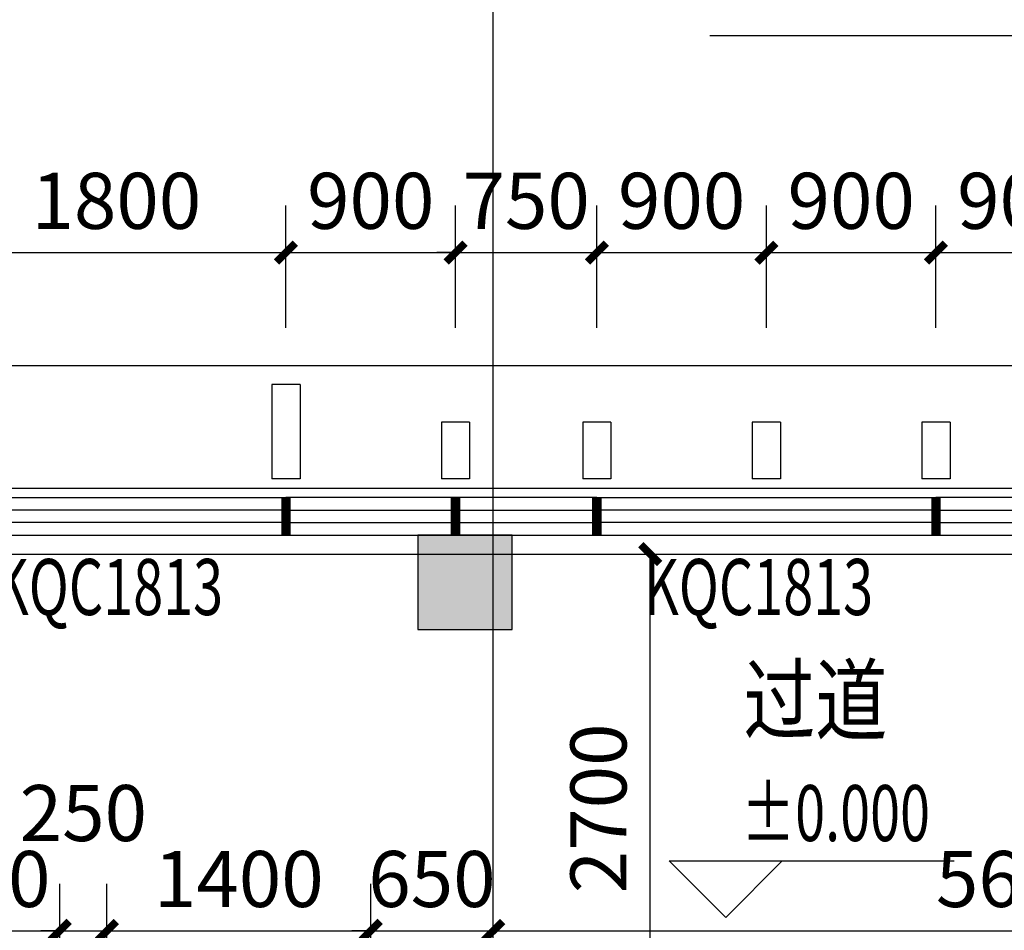
# Model space of a CAD drawing. Extents: x -325696 to 197779, y 54054 to 161454.
# Drawn here: x -256202 to -250976, y 145133 to 149967 of the extents above; entities that cross this region are included whole.
import ezdxf

# ---------------------------------------------------------------- set-up
doc = ezdxf.new("R2010")
doc.units = 0
doc.header["$LTSCALE"] = 1000
doc.header["$MEASUREMENT"] = 0
for name, color, linetype in [('COLUMN', 9, 'Continuous'), ('CURTWALL', 4, 'Continuous'), ('DIM_ELEV', 3, 'Continuous'), ('DIM_LEAD', 3, 'Continuous'), ('DOTE', 1, 'Continuous'), ('PUB_DIM', 3, 'Continuous'), ('PUB_HATCH', 8, 'Continuous'), ('PUB_TEXT', 7, 'Continuous'), ('STAIR', 2, 'Continuous'), ('WINDOW', 4, 'Continuous'), ('WINDOW_TEXT', 7, 'Continuous'), ('保温层', 251, 'Continuous'), ('墙装饰肋板', 22, 'Continuous')]:
    doc.layers.add(name, color=color, linetype=linetype)
doc.styles.add('_TCH_DIM', font='SIMPLEX', dxfattribs={"bigfont": 'GBCBIG'})
doc.styles.add('_TCH_DIM_T3', font='SIMPLEX', dxfattribs={"width": 0.705882, "bigfont": 'GBCBIG'})
doc.styles.add('_TCH_WINDOW', font='SIMPLEX', dxfattribs={"bigfont": 'GBCBIG'})
doc.styles.add('HT', font='msyh_3.ttf', dxfattribs={"width": 0.8})
doc.dimstyles.new('_TCH_ARCH&&100', dxfattribs={"dimtxt": 297.5, "dimasz": 100, "dimexe": 250, "dimexo": 300, "dimgap": 126.25, "dimtad": 1, "dimdec": 0, "dimzin": 0, "dimdsep": 46, "dimtxsty": '_TCH_DIM_T3', "dimblk": 'ARCHTICK', "dimcen": 0.09, "dimclrt": 7, "dimazin": 2, "dimtfac": 1, "dimtdec": 0, "dimtix": 1, "dimtmove": 2, "dimatfit": 3, "dimfxl": 50, "dimtolj": 1, "dimtzin": 0, "dimarcsym": 0})

# ---------------------------------------------------------------- blocks, each defined once
blk = doc.blocks.new('_ArchTick')
at = {"color": 0, "linetype": 'ByBlock', "const_width": 0.4}
blk.add_lwpolyline([(-0.5, -0.5), (0.5, 0.5)], dxfattribs=at)
blk = doc.blocks.new('*D5547')
at = {"layer": 'Defpoints', "color": 0, "transparency": 16777216}
for p in [(-248088.5, 145130.9), (-253688.5, 144430.9), (-248088.5, 144430.9)]:
    blk.add_point(p, dxfattribs=at)
at = {"layer": 'PUB_DIM', "color": 0, "lineweight": -2, "transparency": 16777216}
for p, q in [((-253688.5, 144730.9), (-253688.5, 145380.9)), ((-248088.5, 144730.9), (-248088.5, 145380.9)), ((-253688.5, 145130.9), (-248088.5, 145130.9))]:
    blk.add_line(p, q, dxfattribs=at)
at = {"layer": 'PUB_DIM', "color": 0, "lineweight": -2, "transparency": 16777216, "xscale": 100, "yscale": 100, "zscale": 100, "rotation": 180}
blk.add_blockref('_ArchTick', (-253688.5, 145130.9), dxfattribs=at)
at = {"layer": 'PUB_DIM', "color": 0, "lineweight": -2, "transparency": 16777216, "xscale": 100, "yscale": 100, "zscale": 100}
blk.add_blockref('_ArchTick', (-248088.5, 145130.9), dxfattribs=at)
at = {"layer": 'PUB_DIM', "color": 7, "transparency": 16777216, "insert": (-250888.5, 145405.9), "char_height": 297.5, "attachment_point": 5, "style": '_TCH_DIM_T3'}
blk.add_mtext('\\A1;5600', dxfattribs=at)
blk = doc.blocks.new('*D5548')
at = {"layer": 'Defpoints', "color": 0, "transparency": 16777216}
for p in [(-253688.5, 145130.9), (-254338.5, 144430.9), (-253688.5, 144430.9)]:
    blk.add_point(p, dxfattribs=at)
at = {"layer": 'PUB_DIM', "color": 0, "lineweight": -2, "transparency": 16777216}
for p, q in [((-254338.5, 144730.9), (-254338.5, 145380.9)), ((-253688.5, 144730.9), (-253688.5, 145380.9)), ((-254338.5, 145130.9), (-254438.5, 145130.9)), ((-254338.5, 145130.9), (-253688.5, 145130.9)), ((-253688.5, 145130.9), (-253588.5, 145130.9))]:
    blk.add_line(p, q, dxfattribs=at)
at = {"layer": 'PUB_DIM', "color": 0, "lineweight": -2, "transparency": 16777216, "xscale": 100, "yscale": 100, "zscale": 100}
blk.add_blockref('_ArchTick', (-254338.5, 145130.9), dxfattribs=at)
at = {"layer": 'PUB_DIM', "color": 0, "lineweight": -2, "transparency": 16777216, "xscale": 100, "yscale": 100, "zscale": 100, "rotation": 180}
blk.add_blockref('_ArchTick', (-253688.5, 145130.9), dxfattribs=at)
at = {"layer": 'PUB_DIM', "color": 7, "transparency": 16777216, "insert": (-254013.5, 145405.9), "char_height": 297.5, "attachment_point": 5, "style": '_TCH_DIM_T3'}
blk.add_mtext('\\A1;650', dxfattribs=at)
blk = doc.blocks.new('*D5549')
at = {"layer": 'Defpoints', "color": 0, "transparency": 16777216}
for p in [(-254338.5, 145130.9), (-255738.5, 144430.9), (-254338.5, 144430.9)]:
    blk.add_point(p, dxfattribs=at)
at = {"layer": 'PUB_DIM', "color": 0, "lineweight": -2, "transparency": 16777216}
for p, q in [((-255738.5, 144730.9), (-255738.5, 145380.9)), ((-254338.5, 144730.9), (-254338.5, 145380.9)), ((-255738.5, 145130.9), (-254338.5, 145130.9))]:
    blk.add_line(p, q, dxfattribs=at)
at = {"layer": 'PUB_DIM', "color": 0, "lineweight": -2, "transparency": 16777216, "xscale": 100, "yscale": 100, "zscale": 100, "rotation": 180}
blk.add_blockref('_ArchTick', (-255738.5, 145130.9), dxfattribs=at)
at = {"layer": 'PUB_DIM', "color": 0, "lineweight": -2, "transparency": 16777216, "xscale": 100, "yscale": 100, "zscale": 100}
blk.add_blockref('_ArchTick', (-254338.5, 145130.9), dxfattribs=at)
at = {"layer": 'PUB_DIM', "color": 7, "transparency": 16777216, "insert": (-255038.5, 145405.9), "char_height": 297.5, "attachment_point": 5, "style": '_TCH_DIM_T3'}
blk.add_mtext('\\A1;1400', dxfattribs=at)
blk = doc.blocks.new('*D5550')
at = {"layer": 'Defpoints', "color": 0, "transparency": 16777216}
for p in [(-255738.5, 145130.9), (-255988.5, 144430.9), (-255738.5, 144430.9)]:
    blk.add_point(p, dxfattribs=at)
at = {"layer": 'PUB_DIM', "color": 0, "lineweight": -2, "transparency": 16777216}
for p, q in [((-255988.5, 144730.9), (-255988.5, 145380.9)), ((-255738.5, 144730.9), (-255738.5, 145380.9)), ((-255988.5, 145130.9), (-256088.5, 145130.9)), ((-255988.5, 145130.9), (-255738.5, 145130.9)), ((-255738.5, 145130.9), (-255638.5, 145130.9))]:
    blk.add_line(p, q, dxfattribs=at)
at = {"layer": 'PUB_DIM', "color": 0, "lineweight": -2, "transparency": 16777216, "xscale": 100, "yscale": 100, "zscale": 100}
blk.add_blockref('_ArchTick', (-255988.5, 145130.9), dxfattribs=at)
at = {"layer": 'PUB_DIM', "color": 0, "lineweight": -2, "transparency": 16777216, "xscale": 100, "yscale": 100, "zscale": 100, "rotation": 180}
blk.add_blockref('_ArchTick', (-255738.5, 145130.9), dxfattribs=at)
at = {"layer": 'PUB_DIM', "color": 7, "transparency": 16777216, "insert": (-255863.5, 145755.9), "char_height": 297.5, "attachment_point": 5, "style": '_TCH_DIM_T3'}
blk.add_mtext('\\A1;250', dxfattribs=at)
blk = doc.blocks.new('*D5551')
at = {"layer": 'Defpoints', "color": 0, "transparency": 16777216}
for p in [(-255988.5, 145130.9), (-256988.5, 144430.9), (-255988.5, 144430.9)]:
    blk.add_point(p, dxfattribs=at)
at = {"layer": 'PUB_DIM', "color": 0, "lineweight": -2, "transparency": 16777216}
for p, q in [((-256988.5, 144730.9), (-256988.5, 145380.9)), ((-255988.5, 144730.9), (-255988.5, 145380.9)), ((-256988.5, 145130.9), (-255988.5, 145130.9))]:
    blk.add_line(p, q, dxfattribs=at)
at = {"layer": 'PUB_DIM', "color": 0, "lineweight": -2, "transparency": 16777216, "xscale": 100, "yscale": 100, "zscale": 100, "rotation": 180}
blk.add_blockref('_ArchTick', (-256988.5, 145130.9), dxfattribs=at)
at = {"layer": 'PUB_DIM', "color": 0, "lineweight": -2, "transparency": 16777216, "xscale": 100, "yscale": 100, "zscale": 100}
blk.add_blockref('_ArchTick', (-255988.5, 145130.9), dxfattribs=at)
at = {"layer": 'PUB_DIM', "color": 7, "transparency": 16777216, "insert": (-256488.5, 145405.9), "char_height": 297.5, "attachment_point": 5, "style": '_TCH_DIM_T3'}
blk.add_mtext('\\A1;1000', dxfattribs=at)
blk = doc.blocks.new('*D5576')
at = {"layer": 'Defpoints', "color": 0, "transparency": 16777216}
for p in [(-253688.5, 147130.9), (-252854.9, 147130.9), (-253688.5, 144430.9)]:
    blk.add_point(p, dxfattribs=at)
at = {"layer": 'PUB_DIM', "color": 0, "lineweight": -2, "transparency": 16777216}
for p, q in [((-253388.5, 147130.9), (-252604.9, 147130.9)), ((-252854.9, 144430.9), (-252854.9, 147130.9)), ((-253388.5, 144430.9), (-252604.9, 144430.9))]:
    blk.add_line(p, q, dxfattribs=at)
at = {"layer": 'PUB_DIM', "color": 0, "lineweight": -2, "transparency": 16777216, "xscale": 100, "yscale": 100, "zscale": 100}
for p, rotation in [((-252854.9, 147130.9), 90), ((-252854.9, 144430.9), 270)]:
    blk.add_blockref('_ArchTick', p, dxfattribs=dict(at, rotation=rotation))
at = {"layer": 'PUB_DIM', "color": 7, "transparency": 16777216, "insert": (-253129.9, 145780.9), "char_height": 297.5, "attachment_point": 5, "rotation": 90, "style": '_TCH_DIM_T3'}
blk.add_mtext('\\A1;2700', dxfattribs=at)
blk = doc.blocks.new('*D5660')
at = {"layer": 'Defpoints', "color": 0, "transparency": 16777216}
for p in [(-254788.5, 148730.9), (-256588.5, 148030.9), (-254788.5, 148030.9)]:
    blk.add_point(p, dxfattribs=at)
at = {"layer": 'PUB_DIM', "color": 0, "lineweight": -2, "transparency": 16777216}
for p, q in [((-256588.5, 148330.9), (-256588.5, 148980.9)), ((-254788.5, 148330.9), (-254788.5, 148980.9)), ((-256588.5, 148730.9), (-254788.5, 148730.9))]:
    blk.add_line(p, q, dxfattribs=at)
at = {"layer": 'PUB_DIM', "color": 0, "lineweight": -2, "transparency": 16777216, "xscale": 100, "yscale": 100, "zscale": 100, "rotation": 180}
blk.add_blockref('_ArchTick', (-256588.5, 148730.9), dxfattribs=at)
at = {"layer": 'PUB_DIM', "color": 0, "lineweight": -2, "transparency": 16777216, "xscale": 100, "yscale": 100, "zscale": 100}
blk.add_blockref('_ArchTick', (-254788.5, 148730.9), dxfattribs=at)
at = {"layer": 'PUB_DIM', "color": 7, "transparency": 16777216, "insert": (-255688.5, 149005.9), "char_height": 297.5, "attachment_point": 5, "style": '_TCH_DIM_T3'}
blk.add_mtext('\\A1;1800', dxfattribs=at)
blk = doc.blocks.new('*D5661')
at = {"layer": 'Defpoints', "color": 0, "transparency": 16777216}
for p in [(-253888.5, 148730.9), (-254788.5, 148030.9), (-253888.5, 148030.9)]:
    blk.add_point(p, dxfattribs=at)
at = {"layer": 'PUB_DIM', "color": 0, "lineweight": -2, "transparency": 16777216}
for p, q in [((-254788.5, 148330.9), (-254788.5, 148980.9)), ((-253888.5, 148330.9), (-253888.5, 148980.9)), ((-254788.5, 148730.9), (-253888.5, 148730.9))]:
    blk.add_line(p, q, dxfattribs=at)
at = {"layer": 'PUB_DIM', "color": 0, "lineweight": -2, "transparency": 16777216, "xscale": 100, "yscale": 100, "zscale": 100, "rotation": 180}
blk.add_blockref('_ArchTick', (-254788.5, 148730.9), dxfattribs=at)
at = {"layer": 'PUB_DIM', "color": 0, "lineweight": -2, "transparency": 16777216, "xscale": 100, "yscale": 100, "zscale": 100}
blk.add_blockref('_ArchTick', (-253888.5, 148730.9), dxfattribs=at)
at = {"layer": 'PUB_DIM', "color": 7, "transparency": 16777216, "insert": (-254338.5, 149005.9), "char_height": 297.5, "attachment_point": 5, "style": '_TCH_DIM_T3'}
blk.add_mtext('\\A1;900', dxfattribs=at)
blk = doc.blocks.new('*D5662')
at = {"layer": 'Defpoints', "color": 0, "transparency": 16777216}
for p in [(-253138.5, 148730.9), (-253888.5, 148030.9), (-253138.5, 148030.9)]:
    blk.add_point(p, dxfattribs=at)
at = {"layer": 'PUB_DIM', "color": 0, "lineweight": -2, "transparency": 16777216}
for p, q in [((-253888.5, 148330.9), (-253888.5, 148980.9)), ((-253138.5, 148330.9), (-253138.5, 148980.9)), ((-253888.5, 148730.9), (-253988.5, 148730.9)), ((-253888.5, 148730.9), (-253138.5, 148730.9)), ((-253138.5, 148730.9), (-253038.5, 148730.9))]:
    blk.add_line(p, q, dxfattribs=at)
at = {"layer": 'PUB_DIM', "color": 0, "lineweight": -2, "transparency": 16777216, "xscale": 100, "yscale": 100, "zscale": 100}
blk.add_blockref('_ArchTick', (-253888.5, 148730.9), dxfattribs=at)
at = {"layer": 'PUB_DIM', "color": 0, "lineweight": -2, "transparency": 16777216, "xscale": 100, "yscale": 100, "zscale": 100, "rotation": 180}
blk.add_blockref('_ArchTick', (-253138.5, 148730.9), dxfattribs=at)
at = {"layer": 'PUB_DIM', "color": 7, "transparency": 16777216, "insert": (-253513.5, 149005.9), "char_height": 297.5, "attachment_point": 5, "style": '_TCH_DIM_T3'}
blk.add_mtext('\\A1;750', dxfattribs=at)
blk = doc.blocks.new('*D5663')
at = {"layer": 'Defpoints', "color": 0, "transparency": 16777216}
for p in [(-252238.5, 148730.9), (-253138.5, 148030.9), (-252238.5, 148030.9)]:
    blk.add_point(p, dxfattribs=at)
at = {"layer": 'PUB_DIM', "color": 0, "lineweight": -2, "transparency": 16777216}
for p, q in [((-253138.5, 148330.9), (-253138.5, 148980.9)), ((-252238.5, 148330.9), (-252238.5, 148980.9)), ((-253138.5, 148730.9), (-252238.5, 148730.9))]:
    blk.add_line(p, q, dxfattribs=at)
at = {"layer": 'PUB_DIM', "color": 0, "lineweight": -2, "transparency": 16777216, "xscale": 100, "yscale": 100, "zscale": 100, "rotation": 180}
blk.add_blockref('_ArchTick', (-253138.5, 148730.9), dxfattribs=at)
at = {"layer": 'PUB_DIM', "color": 0, "lineweight": -2, "transparency": 16777216, "xscale": 100, "yscale": 100, "zscale": 100}
blk.add_blockref('_ArchTick', (-252238.5, 148730.9), dxfattribs=at)
at = {"layer": 'PUB_DIM', "color": 7, "transparency": 16777216, "insert": (-252688.5, 149005.9), "char_height": 297.5, "attachment_point": 5, "style": '_TCH_DIM_T3'}
blk.add_mtext('\\A1;900', dxfattribs=at)
blk = doc.blocks.new('*D5664')
at = {"layer": 'Defpoints', "color": 0, "transparency": 16777216}
for p in [(-251338.5, 148730.9), (-252238.5, 148030.9), (-251338.5, 148030.9)]:
    blk.add_point(p, dxfattribs=at)
at = {"layer": 'PUB_DIM', "color": 0, "lineweight": -2, "transparency": 16777216}
for p, q in [((-252238.5, 148330.9), (-252238.5, 148980.9)), ((-251338.5, 148330.9), (-251338.5, 148980.9)), ((-252238.5, 148730.9), (-251338.5, 148730.9))]:
    blk.add_line(p, q, dxfattribs=at)
at = {"layer": 'PUB_DIM', "color": 0, "lineweight": -2, "transparency": 16777216, "xscale": 100, "yscale": 100, "zscale": 100, "rotation": 180}
blk.add_blockref('_ArchTick', (-252238.5, 148730.9), dxfattribs=at)
at = {"layer": 'PUB_DIM', "color": 0, "lineweight": -2, "transparency": 16777216, "xscale": 100, "yscale": 100, "zscale": 100}
blk.add_blockref('_ArchTick', (-251338.5, 148730.9), dxfattribs=at)
at = {"layer": 'PUB_DIM', "color": 7, "transparency": 16777216, "insert": (-251788.5, 149005.9), "char_height": 297.5, "attachment_point": 5, "style": '_TCH_DIM_T3'}
blk.add_mtext('\\A1;900', dxfattribs=at)
blk = doc.blocks.new('*D5665')
at = {"layer": 'Defpoints', "color": 0, "transparency": 16777216}
for p in [(-250438.5, 148730.9), (-251338.5, 148030.9), (-250438.5, 148030.9)]:
    blk.add_point(p, dxfattribs=at)
at = {"layer": 'PUB_DIM', "color": 0, "lineweight": -2, "transparency": 16777216}
for p, q in [((-251338.5, 148330.9), (-251338.5, 148980.9)), ((-250438.5, 148330.9), (-250438.5, 148980.9)), ((-251338.5, 148730.9), (-250438.5, 148730.9))]:
    blk.add_line(p, q, dxfattribs=at)
at = {"layer": 'PUB_DIM', "color": 0, "lineweight": -2, "transparency": 16777216, "xscale": 100, "yscale": 100, "zscale": 100, "rotation": 180}
blk.add_blockref('_ArchTick', (-251338.5, 148730.9), dxfattribs=at)
at = {"layer": 'PUB_DIM', "color": 0, "lineweight": -2, "transparency": 16777216, "xscale": 100, "yscale": 100, "zscale": 100}
blk.add_blockref('_ArchTick', (-250438.5, 148730.9), dxfattribs=at)
at = {"layer": 'PUB_DIM', "color": 7, "transparency": 16777216, "insert": (-250888.5, 149005.9), "char_height": 297.5, "attachment_point": 5, "style": '_TCH_DIM_T3'}
blk.add_mtext('\\A1;900', dxfattribs=at)
blk = doc.blocks.new('_FZH')
blk.add_lwpolyline([(-0.5, -0.5), (0.5, -0.5), (0.5, 0.5), (-0.5, 0.5)], close=True)
at = {"layer": 'PUB_HATCH'}
blk.add_solid([(-0.5, -0.5), (0.5, -0.5), (-0.5, 0.5), (0.5, 0.5)], dxfattribs=at)
blk = doc.blocks.new('$WINLIB2D$00000001')
at = {"color": 0}
for points in [[(-0.5, 0.5), (-0.5, -0.5)], [(-0.5, 0.5), (0.5, 0.5)], [(0.5, -0.5), (0.5, 0.5)], [(0.5, 0.1667), (-0.5, 0.1667)], [(0.5, -0.1667), (-0.5, -0.1667)], [(-0.5, -0.5), (0.5, -0.5)]]:
    blk.add_lwpolyline(points, dxfattribs=at)

msp = doc.modelspace()

# ---------------------------------------------------------------- linework, layer by layer
at = {"layer": 'CURTWALL'}
for p, q in [((-253138.5, 147430.9), (-254788.5, 147430.9)), ((-254788.5, 147430.9), (-254788.5, 147230.9)), ((-253138.5, 147230.9), (-253138.5, 147430.9)), ((-250438.5, 147430.9), (-251338.5, 147430.9)), ((-251338.5, 147430.9), (-251338.5, 147230.9)), ((-254788.5, 147364.2), (-253138.5, 147364.2)), ((-251338.5, 147364.2), (-250438.5, 147364.2)), ((-254788.5, 147297.6), (-253138.5, 147297.6)), ((-251338.5, 147297.6), (-250438.5, 147297.6)), ((-254788.5, 147230.9), (-253138.5, 147230.9)), ((-251338.5, 147230.9), (-250438.5, 147230.9))]:
    msp.add_line(p, q, dxfattribs=at)
at = {"layer": 'CURTWALL', "const_width": 50}
for points in [[(-254788.5, 147430.9), (-254788.5, 147230.9)], [(-253888.5, 147430.9), (-253888.5, 147230.9)], [(-253138.5, 147430.9), (-253138.5, 147230.9)], [(-251338.5, 147430.9), (-251338.5, 147230.9)]]:
    msp.add_lwpolyline(points, dxfattribs=at)
at = {"layer": 'DIM_ELEV'}
for p, q in [((-252454.4, 145202), (-252754.4, 145502)), ((-252754.4, 145502), (-251242.4, 145502)), ((-252454.4, 145202), (-252154.4, 145502))]:
    msp.add_line(p, q, dxfattribs=at)
at = {"layer": 'DIM_LEAD', "linetype": 'ByBlock'}
msp.add_line((-250772.3, 149881.8), (-252538.2, 149881.8), dxfattribs=at)
at = {"layer": 'DOTE'}
for p, q in [((-253688.5, 128730.9), (-253688.5, 150630.9)), ((-286888.5, 147130.9), (-186388.5, 147130.9))]:
    msp.add_line(p, q, dxfattribs=at)
at = {"layer": 'STAIR'}
msp.add_line((-272833.4, 148130.9), (-238588.5, 148130.9), dxfattribs=at)
at = {"layer": '保温层'}
msp.add_lwpolyline([(-238538.5, 148180.9), (-238538.5, 131180.9), (-238809.2, 131180.9), (-239509.2, 131880.9), (-265509.4, 131880.9), (-269989.9, 131140.9), (-272989.8, 148154.1), (-272718, 148202), (-271996.8, 147480.9), (-246190.8, 147480.9), (-238790.8, 148180.9)], close=True, dxfattribs=at)
at = {"layer": '墙装饰肋板'}
for p, q in [((-254863.5, 148030.9), (-254863.5, 147530.9)), ((-254713.5, 148030.9), (-254863.5, 148030.9)), ((-254713.5, 148030.9), (-254713.5, 147530.9)), ((-253963.5, 147830.9), (-253963.5, 147530.9)), ((-253813.5, 147830.9), (-253963.5, 147830.9)), ((-253813.5, 147830.9), (-253813.5, 147530.9)), ((-253213.5, 147830.9), (-253213.5, 147530.9)), ((-253063.5, 147830.9), (-253213.5, 147830.9)), ((-253063.5, 147830.9), (-253063.5, 147530.9)), ((-252313.5, 147830.9), (-252313.5, 147530.9)), ((-252163.5, 147830.9), (-252313.5, 147830.9)), ((-252163.5, 147830.9), (-252163.5, 147530.9)), ((-251413.5, 147830.9), (-251413.5, 147530.9)), ((-251263.5, 147830.9), (-251413.5, 147830.9)), ((-251263.5, 147830.9), (-251263.5, 147530.9)), ((-254713.5, 147530.9), (-254863.5, 147530.9)), ((-253813.5, 147530.9), (-253963.5, 147530.9)), ((-253063.5, 147530.9), (-253213.5, 147530.9)), ((-252163.5, 147530.9), (-252313.5, 147530.9)), ((-251263.5, 147530.9), (-251413.5, 147530.9))]:
    msp.add_line(p, q, dxfattribs=at)

# ---------------------------------------------------------------- block references
at = {"layer": 'COLUMN', "xscale": 499.9999999998854, "yscale": 499.9999999999563, "zscale": 499.9999999999563}
msp.add_blockref('_FZH', (-253838.5, 146980.9), dxfattribs=at)
at = {"layer": 'WINDOW'}
ref = msp.add_blockref('$WINLIB2D$00000001', (-255688.5, 147330.9), dxfattribs=dict(at, xscale=1800, yscale=200, zscale=1800))
ref.add_attrib('A', 'KQC1813', (-256338.5, 146807.2), dxfattribs={"layer": 'WINDOW_TEXT', "height": 297.5, "style": '_TCH_WINDOW', "width": 0.705882})
ref = msp.add_blockref('$WINLIB2D$00000001', (-252238.5, 147330.9), dxfattribs=dict(at, xscale=1800, yscale=200, zscale=1800))
ref.add_attrib('A', 'KQC1813', (-252888.5, 146807.2), dxfattribs={"layer": 'WINDOW_TEXT', "height": 297.5, "style": '_TCH_WINDOW', "width": 0.705882})

# ---------------------------------------------------------------- texts
at = {"layer": 'PUB_TEXT', "style": 'HT', "width": 0.8}
msp.add_text('过道', height=350, dxfattribs=at).set_placement((-252360.6, 146180.6))
at = {"layer": 'PUB_TEXT', "color": 7, "style": '_TCH_DIM', "width": 0.705882}
msp.add_text('%%P0.000', height=297.5, dxfattribs=at).set_placement((-252372.4, 145607))

# ---------------------------------------------------------------- dimensions: what is measured, and where the dimension line sits
at = {"layer": 'PUB_DIM'}
for p1, p2, distance, picture, middle in [((-256588.5, 148030.9), (-254788.5, 148030.9), 700, '*D5660', (-255688.5, 149005.9)), ((-254788.5, 148030.9), (-253888.5, 148030.9), 700, '*D5661', (-254338.5, 149005.9)), ((-253888.5, 148030.9), (-253138.5, 148030.9), 700, '*D5662', (-253513.5, 149005.9)), ((-253138.5, 148030.9), (-252238.5, 148030.9), 700, '*D5663', (-252688.5, 149005.9)), ((-252238.5, 148030.9), (-251338.5, 148030.9), 700, '*D5664', (-251788.5, 149005.9)), ((-251338.5, 148030.9), (-250438.5, 148030.9), 700, '*D5665', (-250888.5, 149005.9)), ((-253688.5, 144430.9), (-253688.5, 147130.9), -833.6, '*D5576', (-253129.9, 145780.9)), ((-256988.5, 144430.9), (-255988.5, 144430.9), 700, '*D5551', (-256488.5, 145405.9)), ((-255738.5, 144430.9), (-254338.5, 144430.9), 700, '*D5549', (-255038.5, 145405.9)), ((-254338.5, 144430.9), (-253688.5, 144430.9), 700, '*D5548', (-254013.5, 145405.9)), ((-253688.5, 144430.9), (-248088.5, 144430.9), 700, '*D5547', (-250888.5, 145405.9))]:
    dim = msp.add_aligned_dim(p1=p1, p2=p2, distance=distance, dimstyle='_TCH_ARCH&&100', dxfattribs=at)
    dim.commit()
    dim.dimension.update_dxf_attribs({"geometry": picture, "text_midpoint": middle})
dim = msp.add_linear_dim(base=(-255738.5, 145130.9), p1=(-255988.5, 144430.9), p2=(-255738.5, 144430.9), angle=0, dimstyle='_TCH_ARCH&&100', dxfattribs=at)
dim.commit()
dim.dimension.update_dxf_attribs({"geometry": '*D5550', "text_midpoint": (-255863.5, 145755.9), "dimtype": 161})

doc.saveas('drawing.dxf')
